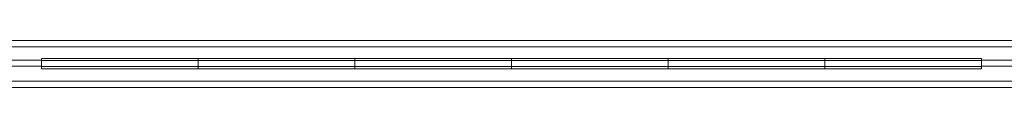
# Model space of a CAD drawing. Units: centimetres. Extents: x -721 to -266, y 199 to 654.
# Drawn here: x -540 to -446, y 642 to 646 of the extents above; entities that cross this region are included whole.
import ezdxf

# ---------------------------------------------------------------- set-up
doc = ezdxf.new("R2010")
doc.units = ezdxf.units.CM
doc.header["$LTSCALE"] = 0.508
doc.layers.add('Legno_Grezzo_TLF_2009', color=45, linetype='Continuous', lineweight=5)
doc.layers.add('Nessuna', color=7, linetype='Continuous', lineweight=5)

# ---------------------------------------------------------------- blocks, each defined once
blk = doc.blocks.new('Gruppo')
at = {"layer": 'Legno_Grezzo_TLF_2009'}
for p, q in [((-428.982, 646.145), (-557.449, 646.145)), ((-429.209, 645.545), (-557.222, 645.545)), ((-430.526, 642.245), (-555.905, 642.245)), ((-430.648, 641.645), (-555.783, 641.645))]:
    blk.add_line(p, q, dxfattribs=at)
at = {"layer": 'Nessuna', "color": 7, "linetype": 'Continuous', "lineweight": 5}
for p, q in [((-538.279, 644.263), (-553.571, 644.263)), ((-433.32, 644.263), (-448.279, 644.263)), ((-538.279, 643.681), (-553.571, 643.681)), ((-433.32, 643.681), (-448.279, 643.681))]:
    blk.add_line(p, q, dxfattribs=at)
at = {"layer": 'Nessuna', "color": 160, "linetype": 'Continuous', "lineweight": 5}
for p, q in [((-523.279, 644.433), (-538.279, 644.433)), ((-538.279, 644.433), (-538.279, 643.433)), ((-523.279, 644.245), (-538.279, 644.245)), ((-523.279, 643.433), (-523.279, 644.433)), ((-538.279, 643.645), (-523.279, 643.645)), ((-538.279, 643.433), (-523.279, 643.433))]:
    blk.add_line(p, q, dxfattribs=at)
at = {"layer": 'Nessuna', "color": 1, "linetype": 'Continuous', "lineweight": 5}
for p, q in [((-508.279, 644.433), (-523.279, 644.433)), ((-508.279, 644.245), (-523.279, 644.245)), ((-508.279, 643.433), (-508.279, 644.433)), ((-523.279, 643.645), (-508.279, 643.645)), ((-523.279, 643.433), (-508.279, 643.433))]:
    blk.add_line(p, q, dxfattribs=at)
at = {"layer": 'Nessuna', "color": 92, "linetype": 'Continuous', "lineweight": 5}
for p, q in [((-493.279, 644.433), (-508.279, 644.433)), ((-493.279, 644.245), (-508.279, 644.245)), ((-493.279, 643.433), (-493.279, 644.433)), ((-508.279, 643.645), (-493.279, 643.645)), ((-508.279, 643.433), (-493.279, 643.433))]:
    blk.add_line(p, q, dxfattribs=at)
at = {"layer": 'Nessuna', "color": 2, "linetype": 'Continuous', "lineweight": 5}
for p, q in [((-478.279, 644.433), (-493.279, 644.433)), ((-478.279, 644.245), (-493.279, 644.245)), ((-478.279, 643.433), (-478.279, 644.433)), ((-493.279, 643.645), (-478.279, 643.645)), ((-493.279, 643.433), (-478.279, 643.433))]:
    blk.add_line(p, q, dxfattribs=at)
at = {"layer": 'Nessuna', "color": 115, "linetype": 'Continuous', "lineweight": 5}
for p, q in [((-463.279, 644.433), (-478.279, 644.433)), ((-463.279, 643.433), (-463.279, 644.433)), ((-478.279, 643.433), (-463.279, 643.433))]:
    blk.add_line(p, q, dxfattribs=at)
at = {"layer": 'Nessuna', "color": 94, "linetype": 'Continuous', "lineweight": 5}
for p, q in [((-463.279, 644.245), (-478.279, 644.245)), ((-478.279, 643.645), (-463.279, 643.645))]:
    blk.add_line(p, q, dxfattribs=at)
at = {"layer": 'Nessuna', "color": 40, "linetype": 'Continuous', "lineweight": 5}
for p, q in [((-448.279, 644.433), (-463.279, 644.433)), ((-448.279, 644.245), (-463.279, 644.245)), ((-448.279, 643.433), (-448.279, 644.433)), ((-463.279, 643.645), (-448.279, 643.645)), ((-463.279, 643.433), (-448.279, 643.433))]:
    blk.add_line(p, q, dxfattribs=at)

msp = doc.modelspace()

# ---------------------------------------------------------------- block references
at = {"layer": 'Nessuna', "color": 7}
msp.add_blockref('Gruppo', (0, 0), dxfattribs=at)

doc.saveas('drawing.dxf')
